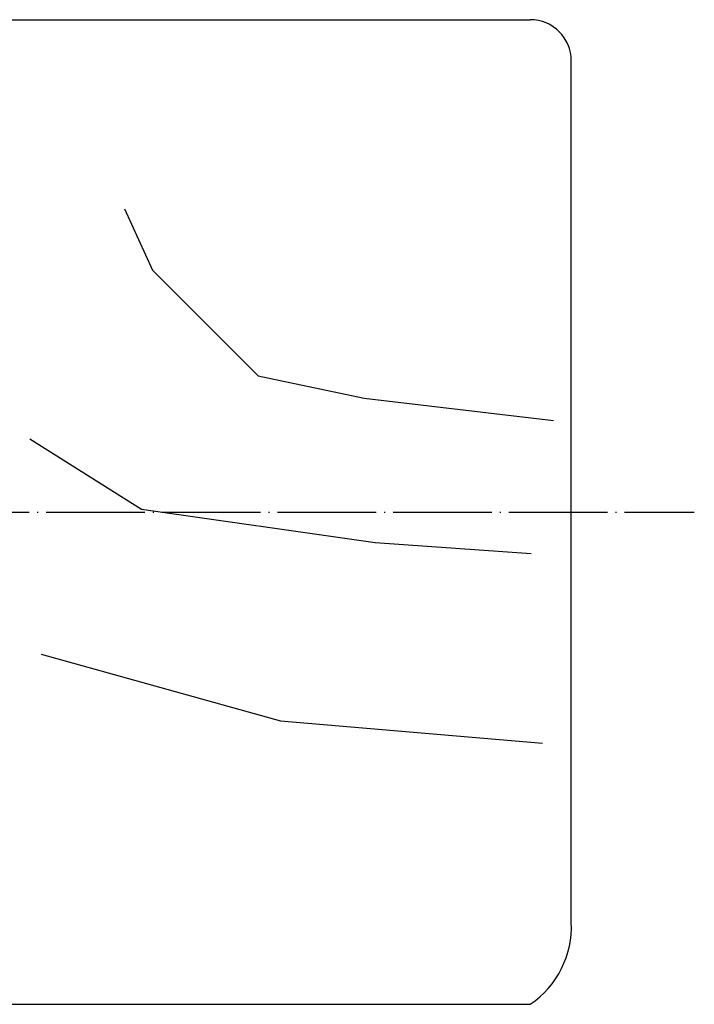
# Model space of a CAD drawing. Units: millimetres. Extents: x 75 to 1254, y -649 to 1433.
# Drawn here: x 384 to 467, y 1298 to 1418 of the extents above; entities that cross this region are included whole.
import ezdxf

# ---------------------------------------------------------------- set-up
doc = ezdxf.new("R2010")
doc.units = ezdxf.units.MM
doc.linetypes.add('DOT_CENTER', pattern=[14, 12, -1, 0, -1])
for name, color, linetype in [('20線分-細線', 7, 'Continuous'), ('22線分-太線', 7, 'Continuous'), ('50木目模様', 7, 'Continuous')]:
    doc.layers.add(name, color=color, linetype=linetype)

msp = doc.modelspace()

# ---------------------------------------------------------------- linework, layer by layer
at = {"layer": '20線分-細線', "color": 1, "linetype": 'DOT_CENTER'}
msp.add_line((246.5486, 1357.8709), (466.5486, 1357.8709), dxfattribs=at)
at = {"layer": '22線分-太線', "color": 3, "linetype": 'Continuous'}
for p, q in [((266.5486, 1417.8709), (446.5486, 1417.8709)), ((451.5486, 1307.8709), (451.5486, 1412.8709)), ((266.5486, 1297.8709), (446.5486, 1297.8709))]:
    msp.add_line(p, q, dxfattribs=at)
for centre, radius, start, end in [((446.5486, 1412.8709), 5, 0, 90), ((440.1605, 1307.315), 11.4017, 304.074989, 2.794909)]:
    msp.add_arc(centre, radius, start, end, dxfattribs=at)
at = {"layer": '50木目模様', "color": 3, "linetype": 'Continuous'}
for p, q in [((397.1013, 1394.8212), (400.4964, 1387.3585)), ((400.4964, 1387.3585), (413.3981, 1374.4683)), ((413.3981, 1374.4683), (426.2998, 1371.7546)), ((426.2998, 1371.7546), (449.387, 1369.0409)), ((399.1384, 1358.186), (385.5609, 1366.7272)), ((427.6579, 1354.1155), (399.1384, 1358.186)), ((446.6709, 1352.7586), (427.6579, 1354.1155)), ((386.9157, 1340.5469), (416.1143, 1332.4057)), ((416.1143, 1332.4057), (448.0289, 1329.692))]:
    msp.add_line(p, q, dxfattribs=at)

doc.saveas('drawing.dxf')
